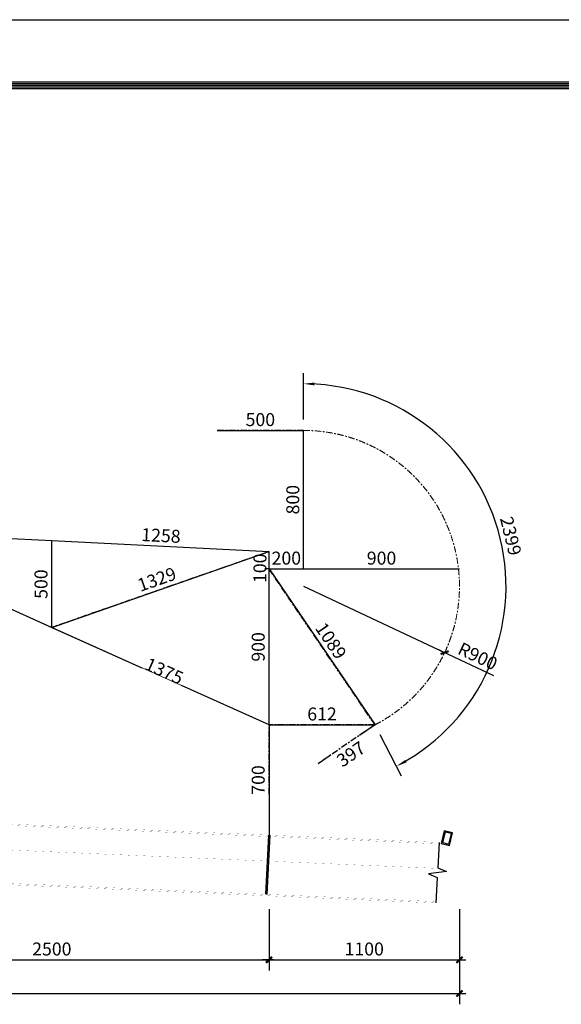
# Model space of a CAD drawing. Extents: x -94042 to 613295, y -398003 to 304806.
# Drawn here: x 539242 to 558014, y -336362 to -302246 of the extents above; entities that cross this region are included whole.
import ezdxf

# ---------------------------------------------------------------- set-up
doc = ezdxf.new("R2010")
doc.units = 0
doc.header["$LTSCALE"] = 1000
doc.header["$MEASUREMENT"] = 0
doc.linetypes.add('6', pattern=[8.75, 5, -1.25, 1.25, -1.25])
for name, color, linetype in [('11', 3, 'Continuous'), ('111', 253, '6'), ('DIM', 3, 'Continuous'), ('DIM_SYMB', 3, 'Continuous'), ('槽钢', 252, 'Continuous'), ('檩条', 6, 'Continuous'), ('气楼梁', 153, 'Continuous')]:
    doc.layers.add(name, color=color, linetype=linetype)
doc.styles.add('TSSD_DIMENSION', font='Tssdeng.shx', dxfattribs={"width": 0.800000011920929, "bigfont": 'HZDX.SHX'})
doc.dimstyles.new('TSAN_25_100', dxfattribs={"dimtxt": 300, "dimasz": 100, "dimexe": 250, "dimexo": 250, "dimgap": 100, "dimtad": 2, "dimlfac": 0.25, "dimzin": 0, "dimdsep": 46, "dimtxsty": 'TSSD_DIMENSION', "dimblk": '_tsdba', "dimcen": 0, "dimclrt": 7, "dimadec": 0, "dimazin": 0, "dimtfac": 1, "dimtdec": 0, "dimtix": 1, "dimtmove": 2, "dimatfit": 3, "dimldrblk": '_tsdba', "dimfxl": 0, "dimtolj": 1, "dimtzin": 0, "dimarcsym": 0})
doc.dimstyles.new('TSSD_25_100', dxfattribs={"dimtxt": 300, "dimasz": 100, "dimexe": 250, "dimexo": 250, "dimgap": 100, "dimtad": 1, "dimdec": 0, "dimlfac": 0.25, "dimzin": 0, "dimdsep": 46, "dimtxsty": 'TSSD_DIMENSION', "dimblk": '_tsdbk', "dimcen": 0, "dimclrt": 7, "dimadec": 0, "dimazin": 0, "dimtfac": 1, "dimtdec": 0, "dimtix": 1, "dimtmove": 2, "dimatfit": 3, "dimfxl": 0, "dimtolj": 1, "dimtzin": 0, "dimarcsym": 0})

# ---------------------------------------------------------------- blocks, each defined once
blk = doc.blocks.new('*D92')
at = {"layer": 'Defpoints', "color": 0, "transparency": 16777216}
for p in [(184832.3529885533, -250165.6940187809, 8), (184832.3529885533, -252715.1192035603, 8), (184832.3529885533, -252715.1192035603)]:
    blk.add_point(p, dxfattribs=at)
at = {"layer": 'DIM', "color": 0, "lineweight": -2, "transparency": 16777216}
blk.add_line((184832.3529885533, -250165.6940187809), (184832.3529885533, -252715.1192035603), dxfattribs=at)
at = {"layer": 'DIM', "color": 7, "transparency": 16777216, "insert": (184582.3529885534, -251440.4066111706), "char_height": 300, "attachment_point": 5, "rotation": 90, "style": 'TSSD_DIMENSION'}
blk.add_mtext('\\A1;700', dxfattribs=at)
blk = doc.blocks.new('_None')
blk = doc.blocks.new('*D116')
at = {"layer": 'Defpoints', "color": 0, "transparency": 16777216}
for p in [(184832.3529885533, -250165.6940187809, 8), (187281.5952390215, -250165.6940186669, 8), (187281.5952390215, -250165.6940186669)]:
    blk.add_point(p, dxfattribs=at)
at = {"layer": 'DIM', "color": 0, "lineweight": -2, "transparency": 16777216}
blk.add_line((184832.3529885533, -250165.6940186669), (187281.5952390215, -250165.6940186669), dxfattribs=at)
at = {"layer": 'DIM', "color": 7, "transparency": 16777216, "insert": (186056.9741137874, -249915.6940186669), "char_height": 300, "attachment_point": 5, "style": 'TSSD_DIMENSION'}
blk.add_mtext('\\A1;612', dxfattribs=at)
blk = doc.blocks.new('*D117')
at = {"layer": 'Defpoints', "color": 0, "transparency": 16777216}
for p in [(185632.3529885529, -243365.6940187809, 8), (185632.3529885529, -243365.6940187809), (185632.3529885529, -246565.6940187809, 8)]:
    blk.add_point(p, dxfattribs=at)
at = {"layer": 'DIM', "color": 0, "lineweight": -2, "transparency": 16777216}
blk.add_line((185632.3529885529, -246565.6940187809), (185632.3529885529, -243365.6940187809), dxfattribs=at)
at = {"layer": 'DIM', "color": 7, "transparency": 16777216, "insert": (185382.3529885529, -244965.6940187809), "char_height": 300, "attachment_point": 5, "rotation": 90, "style": 'TSSD_DIMENSION'}
blk.add_mtext('\\A1;800', dxfattribs=at)
blk = doc.blocks.new('*D118')
at = {"layer": 'Defpoints', "color": 0, "transparency": 16777216}
for p in [(183632.3529885533, -243365.6940187809, 8), (185632.3529885529, -243365.6940187811, 8), (185632.3529885529, -243365.6940187811)]:
    blk.add_point(p, dxfattribs=at)
at = {"layer": 'DIM', "color": 0, "lineweight": -2, "transparency": 16777216}
blk.add_line((183632.3529885533, -243365.6940187811), (185632.3529885529, -243365.6940187811), dxfattribs=at)
at = {"layer": 'DIM', "color": 7, "transparency": 16777216, "insert": (184632.3529885531, -243115.6940187811), "char_height": 300, "attachment_point": 5, "style": 'TSSD_DIMENSION'}
blk.add_mtext('\\A1;500', dxfattribs=at)
blk = doc.blocks.new('*D119')
at = {"layer": 'Defpoints', "color": 0, "transparency": 16777216}
for p in [(184832.3529885534, -246565.6940187809, 8), (187281.5952390224, -250165.6940186664, 8), (187281.5952390225, -250165.6940186663)]:
    blk.add_point(p, dxfattribs=at)
at = {"layer": 'DIM', "color": 0, "lineweight": -2, "transparency": 16777216}
blk.add_line((184832.3529885535, -246565.6940187809), (187281.5952390225, -250165.6940186663), dxfattribs=at)
at = {"layer": 'DIM', "color": 7, "transparency": 16777216, "insert": (186263.6725680437, -248225.0677444776), "char_height": 300, "attachment_point": 5, "rotation": 304.22921954171005, "style": 'TSSD_DIMENSION'}
blk.add_mtext('\\A1;1089', dxfattribs=at)
blk = doc.blocks.new('*D120')
at = {"layer": 'Defpoints', "color": 0, "transparency": 16777216}
for p in [(187281.5952388007, -250165.6940187809, 8), (187281.5952388007, -250165.6940187809), (185967.3057238391, -251059.864410198, 8)]:
    blk.add_point(p, dxfattribs=at)
at = {"layer": 'DIM', "color": 0, "lineweight": -2, "transparency": 16777216}
for p, q in [((187281.5952388007, -250165.6940187809), (186924.1030927847, -250408.9120377126)), ((185967.3057238391, -251059.864410198), (186248.4944232453, -250868.5590649541))]:
    blk.add_line(p, q, dxfattribs=at)
at = {"layer": 'DIM', "color": 7, "transparency": 16777216, "insert": (186724.9399669899, -250842.5162725991), "char_height": 300, "attachment_point": 5, "rotation": 34.22921953845359, "style": 'TSSD_DIMENSION'}
blk.add_mtext('\\A1;397', dxfattribs=at)
blk = doc.blocks.new('_tsdbk')
blk.add_line((-1, 0), (1.5, 0))
at = {"const_width": 0.5}
blk.add_lwpolyline([(-0.7000000000000001, -0.7000000000000001), (0.7000000000000001, 0.7000000000000001)], dxfattribs=at)
blk = doc.blocks.new('*D121')
at = {"layer": 'Defpoints', "color": 0, "transparency": 16777216}
for p in [(185632.3529885533, -246965.6940187809), (188890.2422079163, -248497.4113015578)]:
    blk.add_point(p, dxfattribs=at)
at = {"layer": 'DIM', "color": 0, "lineweight": -2, "transparency": 16777216}
for p, q in [((185632.3529885533, -246965.6940187809), (188890.2422079163, -248497.4113015578)), ((190027.9178198875, -249032.2967073269), (188980.7391306764, -248539.9590038571))]:
    blk.add_line(p, q, dxfattribs=at)
at = {"layer": 'DIM', "color": 0, "lineweight": -2, "transparency": 16777216, "xscale": 99.99999999999999, "yscale": 99.99999999999999, "zscale": 99.99999999999999, "rotation": 154.8191388538648}
blk.add_blockref('_tsdbk', (188890.2422079163, -248497.4113015578), dxfattribs=at)
at = {"layer": 'DIM', "color": 7, "transparency": 16777216, "insert": (189655.9461924104, -248581.1593998415), "char_height": 300, "attachment_point": 5, "rotation": 334.81913885386484, "style": 'TSSD_DIMENSION'}
blk.add_mtext('\\A1;R900', dxfattribs=at)
blk = doc.blocks.new('*D93')
at = {"layer": 'Defpoints', "color": 0, "transparency": 16777216}
for p in [(184832.3529885533, -246565.6940187809, 8), (184832.3529885533, -246565.6940187809), (184832.3529885533, -250165.6940187809, 8)]:
    blk.add_point(p, dxfattribs=at)
at = {"layer": 'DIM', "color": 0, "lineweight": -2, "transparency": 16777216}
blk.add_line((184832.3529885533, -250165.6940187809), (184832.3529885533, -246565.6940187809), dxfattribs=at)
at = {"layer": 'DIM', "color": 7, "transparency": 16777216, "insert": (184582.3529885534, -248365.6940187809), "char_height": 300, "attachment_point": 5, "rotation": 90, "style": 'TSSD_DIMENSION'}
blk.add_mtext('\\A1;900', dxfattribs=at)
blk = doc.blocks.new('*D94')
at = {"layer": 'Defpoints', "color": 0, "transparency": 16777216}
for p in [(184832.3529885533, -246165.6940187809, 8), (184832.3529885533, -246165.6940187809), (184832.3529885533, -246565.6940187809, 8)]:
    blk.add_point(p, dxfattribs=at)
at = {"layer": 'DIM', "color": 0, "lineweight": -2, "transparency": 16777216}
blk.add_line((184832.3529885533, -246565.6940187809), (184832.3529885533, -246165.6940187809), dxfattribs=at)
at = {"layer": 'DIM', "color": 7, "transparency": 16777216, "insert": (184622.757878552, -246549.7308566022), "char_height": 300, "attachment_point": 5, "rotation": 90, "style": 'TSSD_DIMENSION'}
blk.add_mtext('\\A1;100', dxfattribs=at)
blk = doc.blocks.new('*D95')
at = {"layer": 'Defpoints', "color": 0, "transparency": 16777216}
for p in [(184832.3529885533, -246565.6940187809, 8), (185632.3529885529, -246565.6940187809, 8), (185632.3529885529, -246565.6940187809)]:
    blk.add_point(p, dxfattribs=at)
at = {"layer": 'DIM', "color": 0, "lineweight": -2, "transparency": 16777216}
for p, q in [((184832.3529885533, -246565.6940187809), (184732.3529885533, -246565.6940187809)), ((184832.3529885533, -246565.6940187809), (185632.3529885529, -246565.6940187809)), ((185632.3529885529, -246565.6940187809), (185732.3529885529, -246565.6940187809))]:
    blk.add_line(p, q, dxfattribs=at)
at = {"layer": 'DIM', "color": 7, "transparency": 16777216, "insert": (185232.3529885531, -246315.6940187809), "char_height": 300, "attachment_point": 5, "style": 'TSSD_DIMENSION'}
blk.add_mtext('\\A1;200', dxfattribs=at)
blk = doc.blocks.new('*D122')
at = {"layer": 'Defpoints', "color": 0, "transparency": 16777216}
for p in [(185632.3529885529, -246565.6940187809, 8), (189232.3529885533, -246565.6940187809, 8), (189232.3529885533, -246565.6940187809)]:
    blk.add_point(p, dxfattribs=at)
at = {"layer": 'DIM', "color": 0, "lineweight": -2, "transparency": 16777216}
blk.add_line((185632.3529885529, -246565.6940187809), (189232.3529885533, -246565.6940187809), dxfattribs=at)
at = {"layer": 'DIM', "color": 7, "transparency": 16777216, "insert": (187432.3529885531, -246315.6940187809), "char_height": 300, "attachment_point": 5, "style": 'TSSD_DIMENSION'}
blk.add_mtext('\\A1;900', dxfattribs=at)
blk = doc.blocks.new('*D123')
at = {"layer": 'Defpoints', "color": 0, "transparency": 16777216}
for p in [(174800.2635172018, -245665.5020469857, 16.00307154871552), (179814.3816349421, -247915.6940187807, 12), (179814.3816349421, -247915.6940187807)]:
    blk.add_point(p, dxfattribs=at)
at = {"layer": 'DIM', "color": 0, "lineweight": -2, "transparency": 16777216}
blk.add_line((174800.2635172018, -245665.5020469857), (179814.3816349421, -247915.6940187807), dxfattribs=at)
at = {"layer": 'DIM', "color": 7, "transparency": 16777216, "insert": (177409.6806245064, -246562.5128954439), "char_height": 300, "attachment_point": 5, "rotation": 335.8308289087428, "style": 'TSSD_DIMENSION'}
blk.add_mtext('\\A1;1374', dxfattribs=at)
blk = doc.blocks.new('*D124')
at = {"layer": 'Defpoints', "color": 0, "transparency": 16777216}
for p in [(179814.3816349421, -247915.6940187808, 12), (184832.3529885534, -250165.6940187809, 8), (184832.3529885533, -250165.694018781)]:
    blk.add_point(p, dxfattribs=at)
at = {"layer": 'DIM', "color": 0, "lineweight": -2, "transparency": 16777216}
for p, q in [((179814.3816349421, -247915.6940187808), (181897.1943340348, -248849.6030116224)), ((184832.3529885533, -250165.694018781), (182809.6653454411, -249258.7444018351))]:
    blk.add_line(p, q, dxfattribs=at)
at = {"layer": 'DIM', "color": 7, "transparency": 16777216, "insert": (182411.9432997535, -248923.6764328803), "char_height": 300, "attachment_point": 5, "rotation": 335.8490906234482, "style": 'TSSD_DIMENSION'}
blk.add_mtext('\\A1;1375', dxfattribs=at)
blk = doc.blocks.new('*D96')
at = {"layer": 'Defpoints', "color": 0, "transparency": 16777216}
for p in [(184832.3529885534, -246165.6940187809, 8), (184832.3529885534, -246165.6940187811), (179814.3816349421, -247915.6940187808, 12)]:
    blk.add_point(p, dxfattribs=at)
at = {"layer": 'DIM', "color": 0, "lineweight": -2, "transparency": 16777216}
blk.add_line((179814.3816349422, -247915.694018781), (184832.3529885534, -246165.6940187811), dxfattribs=at)
at = {"layer": 'DIM', "color": 7, "transparency": 16777216, "insert": (182241.0433602787, -246804.6373158164), "char_height": 300, "attachment_point": 5, "rotation": 19.226039357706895, "style": 'TSSD_DIMENSION'}
blk.add_mtext('\\A1;1329', dxfattribs=at)
blk = doc.blocks.new('*D97')
at = {"layer": 'Defpoints', "color": 0, "transparency": 16777216}
for p in [(179814.3816349421, -245915.6940187808, 12), (179814.3816349421, -245915.6940187808), (179814.3816349421, -247915.6940187808, 12)]:
    blk.add_point(p, dxfattribs=at)
at = {"layer": 'DIM', "color": 0, "lineweight": -2, "transparency": 16777216}
blk.add_line((179814.3816349421, -247915.6940187808), (179814.3816349421, -245915.6940187808), dxfattribs=at)
at = {"layer": 'DIM', "color": 7, "transparency": 16777216, "insert": (179564.3816349422, -246915.6940187807), "char_height": 300, "attachment_point": 5, "rotation": 90, "style": 'TSSD_DIMENSION'}
blk.add_mtext('\\A1;500', dxfattribs=at)
blk = doc.blocks.new('*D98')
at = {"layer": 'Defpoints', "color": 0, "transparency": 16777216}
for p in [(160360.4675741085, -254477.1867560425), (189232.3529885533, -254477.1867560425), (189232.3529885533, -256371.8463457976)]:
    blk.add_point(p, dxfattribs=at)
at = {"layer": 'DIM', "color": 0, "lineweight": -2, "transparency": 16777216}
for p, q in [((160360.4675741085, -254727.1867560425), (160360.4675741085, -256621.8463457976)), ((189232.3529885533, -254727.1867560425), (189232.3529885533, -256621.8463457976)), ((160460.4675741085, -256371.8463457976), (189132.3529885533, -256371.8463457976))]:
    blk.add_line(p, q, dxfattribs=at)
at = {"layer": 'DIM', "color": 0, "lineweight": -2, "transparency": 16777216, "xscale": 100, "yscale": 100, "zscale": 100, "rotation": 180}
blk.add_blockref('_tsdbk', (160360.4675741085, -256371.8463457976), dxfattribs=at)
at = {"layer": 'DIM', "color": 0, "lineweight": -2, "transparency": 16777216, "xscale": 100, "yscale": 100, "zscale": 100}
blk.add_blockref('_tsdbk', (189232.3529885533, -256371.8463457976), dxfattribs=at)
at = {"layer": 'DIM', "color": 7, "transparency": 16777216, "insert": (174796.4102813309, -256121.8463457976), "char_height": 300, "attachment_point": 5, "style": 'TSSD_DIMENSION'}
blk.add_mtext('\\A1;6200', dxfattribs=at)
blk = doc.blocks.new('*D99')
at = {"layer": 'Defpoints', "color": 0, "transparency": 16777216}
for p in [(184832.3529885529, -254177.1867560425), (189232.3529885533, -254177.1867560425), (189232.3529885533, -255594.2410220061)]:
    blk.add_point(p, dxfattribs=at)
at = {"layer": 'DIM', "color": 0, "lineweight": -2, "transparency": 16777216}
for p, q in [((184832.3529885529, -254427.1867560425), (184832.3529885529, -255844.2410220061)), ((189232.3529885533, -254427.1867560425), (189232.3529885533, -255844.2410220061)), ((184932.3529885529, -255594.2410220061), (189132.3529885533, -255594.2410220061))]:
    blk.add_line(p, q, dxfattribs=at)
at = {"layer": 'DIM', "color": 0, "lineweight": -2, "transparency": 16777216, "xscale": 100, "yscale": 100, "zscale": 100, "rotation": 180}
blk.add_blockref('_tsdbk', (184832.3529885529, -255594.2410220061), dxfattribs=at)
at = {"layer": 'DIM', "color": 0, "lineweight": -2, "transparency": 16777216, "xscale": 100, "yscale": 100, "zscale": 100}
blk.add_blockref('_tsdbk', (189232.3529885533, -255594.2410220061), dxfattribs=at)
at = {"layer": 'DIM', "color": 7, "transparency": 16777216, "insert": (187032.3529885531, -255344.2410220061), "char_height": 300, "attachment_point": 5, "style": 'TSSD_DIMENSION'}
blk.add_mtext('\\A1;1100', dxfattribs=at)
blk = doc.blocks.new('*D100')
at = {"layer": 'Defpoints', "color": 0, "transparency": 16777216}
for p in [(174796.4102813309, -254177.1867560425), (184832.3529885529, -254177.1867560425), (184832.3529885529, -255594.2410220061)]:
    blk.add_point(p, dxfattribs=at)
at = {"layer": 'DIM', "color": 0, "lineweight": -2, "transparency": 16777216}
for p, q in [((174796.4102813309, -254427.1867560425), (174796.4102813309, -255844.2410220061)), ((184832.3529885529, -254427.1867560425), (184832.3529885529, -255844.2410220061)), ((174896.4102813309, -255594.2410220061), (184732.3529885529, -255594.2410220061))]:
    blk.add_line(p, q, dxfattribs=at)
at = {"layer": 'DIM', "color": 0, "lineweight": -2, "transparency": 16777216, "xscale": 100, "yscale": 100, "zscale": 100, "rotation": 180}
blk.add_blockref('_tsdbk', (174796.4102813309, -255594.2410220061), dxfattribs=at)
at = {"layer": 'DIM', "color": 0, "lineweight": -2, "transparency": 16777216, "xscale": 100, "yscale": 100, "zscale": 100}
blk.add_blockref('_tsdbk', (184832.3529885529, -255594.2410220061), dxfattribs=at)
at = {"layer": 'DIM', "color": 7, "transparency": 16777216, "insert": (179814.3816349419, -255344.2410220061), "char_height": 300, "attachment_point": 5, "style": 'TSSD_DIMENSION'}
blk.add_mtext('\\A1;2500', dxfattribs=at)
blk = doc.blocks.new('*D108')
at = {"layer": 'Defpoints', "color": 0, "transparency": 16777216}
for p in [(174800.2635172018, -245665.5020469857), (174800.4756513643, -245661.3144568962), (179816.888958955, -245915.4349924051)]:
    blk.add_point(p, dxfattribs=at)
at = {"layer": 'DIM', "color": 0, "lineweight": -2, "transparency": 16777216}
for p, q in [((174812.9117522187, -245415.8222076895), (174813.1238863812, -245411.6346176)), ((179816.8889589572, -245915.4349923603), (174800.4756513643, -245661.3144568962))]:
    blk.add_line(p, q, dxfattribs=at)
at = {"layer": 'DIM', "color": 7, "transparency": 16777216, "insert": (177321.3305401777, -245538.6948853321), "char_height": 300, "attachment_point": 5, "rotation": 357.10000000051383, "style": 'TSSD_DIMENSION'}
blk.add_mtext('\\A1;1258', dxfattribs=at)
blk = doc.blocks.new('*D109')
at = {"layer": 'Defpoints', "color": 0, "transparency": 16777216}
for p in [(179814.3816349421, -245915.6940187808, 12), (179814.3816349421, -245915.6940187808), (184832.3720696185, -246165.3110258272)]:
    blk.add_point(p, dxfattribs=at)
at = {"layer": 'DIM', "color": 0, "lineweight": -2, "transparency": 16777216}
for p, q in [((184832.1404777791, -246169.8827161199), (179814.3816349421, -245915.6940187808)), ((184819.7238346016, -246414.9908651234), (184819.4922427621, -246419.5625554161))]:
    blk.add_line(p, q, dxfattribs=at)
at = {"layer": 'DIM', "color": 7, "transparency": 16777216, "insert": (182335.9092913775, -245793.1085281542), "char_height": 300, "attachment_point": 5, "rotation": 357.10000000051383, "style": 'TSSD_DIMENSION'}
blk.add_mtext('\\A1;1258', dxfattribs=at)
blk = doc.blocks.new('_tsdba')
blk.add_lwpolyline([(0, 0, 0, 0.65826248793698, 0), (-2.5, 0, 0.65826248793698, 0.65826248793698, 0)], format="xyseb")
blk = doc.blocks.new('*D112')
at = {"layer": 'Defpoints', "color": 0, "transparency": 16777216}
for p in [(185632.3529885533, -243365.6940187809), (185632.3529885533, -246965.6940187809), (190209.4369964046, -247923.7841296065), (187281.5952390215, -250165.694018667)]:
    blk.add_point(p, dxfattribs=at)
at = {"layer": 'DIM', "color": 0, "lineweight": -2, "transparency": 16777216}
for p, q in [((185632.3529885533, -243115.6940187809), (185632.3529885533, -242039.409737924)), ((187396.1259508595, -250387.9162408812), (187889.1963701661, -251344.6133793867))]:
    blk.add_line(p, q, dxfattribs=at)
blk.add_arc((185632.3529885533, -246965.6940187809), 4676.284280856905, 298.491309383933, 88.77473507075764, dxfattribs=at)
at = {"layer": 'DIM', "color": 0, "lineweight": -2, "transparency": 16777216, "xscale": 100, "yscale": 100, "zscale": 100}
for p, rotation in [((185632.3529885533, -242289.4097379239), 179.3873675353788), ((187774.6656583281, -251122.3911571723), 207.8786769193119)]:
    blk.add_blockref('_tsdba', p, dxfattribs=dict(at, rotation=rotation))
at = {"layer": 'DIM', "color": 7, "transparency": 16777216, "insert": (190419.8407655148, -245804.5576782666), "char_height": 300, "attachment_point": 5, "rotation": 283.63302222734535, "style": 'TSSD_DIMENSION'}
blk.add_mtext('\\A1;2399', dxfattribs=at)
blk = doc.blocks.new('00145')
at = {"color": 7, "elevation": 8}
for points in [[(189005.5378211536, -252951.5085487256), (189075.5714303104, -252659.7975726063), (188881.0974462309, -252613.1084998351), (188811.0638370741, -252904.8194759544)], [(189005.5378211536, -252951.5085487256), (189075.5714303104, -252659.7975726063), (188881.0974462309, -252613.1084998351), (188811.0638370741, -252904.8194759544)], [(188987.0647072401, -252921.3631666193), (189045.4260482041, -252678.2706865199), (188899.5705601444, -252643.2538819415), (188841.2092191805, -252886.3463620409)], [(188987.0647072401, -252921.3631666193), (189045.4260482041, -252678.2706865199), (188899.5705601444, -252643.2538819415), (188841.2092191805, -252886.3463620409)]]:
    blk.add_lwpolyline(points, close=True, dxfattribs=at)
at = {"layer": '11', "color": 7, "const_width": 1.799999952316284, "elevation": 16}
for points in [[(174868.4102813309, -252288.6453853081), (188760.4962383133, -252883.2504644067)], [(174868.4102813309, -252320.6844478081), (188758.8984385618, -252915.2065120791)], [(174868.4102813309, -253658.3563228081), (188692.1817461104, -254249.5425590502)], [(174868.4102813309, -253690.3953853081), (188690.5837516483, -254281.5025009319)]]:
    blk.add_lwpolyline(points, dxfattribs=at)
at = {"layer": '111', "color": 7, "ltscale": 0.03}
for p, q in [((185632.3529885533, -243365.6940187809, 16), (183632.3529885533, -243365.6940187809, 16)), ((184832.3529885533, -246165.6940187809, 16), (179814.3816349421, -247915.6940187808, 20)), ((184832.3529885533, -251765.6940187809, 16), (184832.3529885533, -246165.6940187809, 16)), ((187281.5952388007, -250165.6940187809, 16), (184832.3529885533, -246565.6940187809, 16)), ((187281.5952388007, -250165.6940187809, 16), (184832.3529885533, -250165.6940187809, 16)), ((187281.5952388012, -250165.6940187807, 16), (185967.3057238391, -251059.864410198, 16))]:
    blk.add_line(p, q, dxfattribs=at)
at = {"layer": '111', "color": 7, "ltscale": 0.03, "const_width": 1.799999952316284, "elevation": 16}
blk.add_lwpolyline([(188730.5343213748, -253482.4897902542), (174796.4102813309, -252885.7822712107)], dxfattribs=at)
at = {"layer": '111', "color": 7, "lineweight": 20, "ltscale": 0.03}
blk.add_arc((185632.3529885533, -246965.6940187809, 16), 3600, 297.2660444520849, 90, dxfattribs=at)
at = {"layer": 'DIM', "color": 7}
for p, q in [((185632.3529885529, -246565.6940187809, 16), (185632.3529885533, -243365.6940187809, 16)), ((184832.3529885533, -246565.6940187809, 16), (189232.3529885533, -246565.6940187809, 16))]:
    blk.add_line(p, q, dxfattribs=at)
at = {"layer": 'DIM_SYMB', "color": 7, "elevation": 8}
blk.add_lwpolyline([(188760.4962383133, -252883.2504644067), (188731.157967656, -253470.0168440841), (188937.0790466646, -253556.8421125033), (188513.9048220172, -253609.8332815967), (188719.9220223056, -253694.7361212547), (188690.5837516483, -254281.5025009319)], dxfattribs=at)
at = {"layer": '槽钢', "color": 7}
blk.add_line((179814.3816349421, -247915.6940187808, 20), (179814.3816349421, -245915.6940187808, 20), dxfattribs=at)
at = {"layer": '檩条', "color": 7}
for p, q in [((184818.3385196471, -252714.5193602814, 16), (184750.0169864119, -254080.9522757928, 16)), ((184850.2985946222, -252716.1173613978, 16), (184781.988596666, -254082.3195709612, 16))]:
    blk.add_line(p, q, dxfattribs=at)
at = {"layer": '气楼梁', "color": 7, "lineweight": 20}
for p in [(184832.3529885533, -246165.6940187809, 16), (184832.3529885533, -250165.6940187809, 16)]:
    blk.add_line(p, (174796.4102813309, -245665.6940187808, 24), dxfattribs=at)
at = {"layer": 'DIM', "color": 7}
dim = blk.add_angular_dim_3p(base=(190209.4369964046, -247923.7841296065), center=(185632.3529885533, -246965.6940187809), p1=(187281.5952390215, -250165.694018667), p2=(185632.3529885533, -243365.6940187809), text='2399', dimstyle='TSAN_25_100', dxfattribs=at)
dim.commit()
dim.dimension.update_dxf_attribs({"geometry": '*D112', "text_midpoint": (190419.8407655148, -245804.5576782666)})
for p1, p2, distance, picture, middle in [((183632.3529885533, -243365.6940187809, 16), (185632.3529885529, -243365.6940187811, 16), 0, '*D118', (184632.3529885531, -243115.6940187811, 8)), ((185632.3529885529, -246565.6940187809, 16), (185632.3529885529, -243365.6940187809, 16), 0, '*D117', (185382.3529885529, -244965.6940187809, 8)), ((174800.2635172018, -245665.5020469857, 24.00307154871552), (179814.3816349421, -247915.6940187808, 20), 1.0641973944330083e-10, '*D123', (177409.6806245064, -246562.5128954439, 8)), ((179814.3816349421, -247915.6940187808, 20), (179814.3816349421, -245915.6940187808, 20), 0, '*D97', (179564.3816349422, -246915.6940187807, 8)), ((179814.3816349421, -247915.6940187808, 20), (184832.3529885533, -246165.6940187809, 16), -2.3097431667421038e-10, '*D96', (182241.0433602787, -246804.6373158164, 8)), ((184832.3529885533, -246565.6940187809, 16), (185632.3529885529, -246565.6940187809, 16), 0, '*D95', (185232.3529885531, -246315.6940187809, 8)), ((185632.3529885529, -246565.6940187809, 16), (189232.3529885533, -246565.6940187809, 16), 0, '*D122', (187432.3529885531, -246315.6940187809, 8)), ((184832.3529885533, -250165.6940187809, 16), (184832.3529885533, -246565.6940187809, 16), 0, '*D93', (184582.3529885534, -248365.6940187809, 8)), ((184832.3529885533, -246565.6940187809, 16), (187281.5952390224, -250165.6940186663, 16), 9.625146829627351e-11, '*D119', (186263.6725680437, -248225.0677444776, 8)), ((184832.3529885533, -250165.6940187809, 16), (187281.5952388759, -250165.694018742, 16), 7.511698640651812e-08, '*D116', (186056.9741137874, -249915.6940186669, 8))]:
    dim = blk.add_aligned_dim(p1=p1, p2=p2, distance=distance, dimstyle='TSSD_25_100', override={"dimblk1": 'None', "dimblk2": 'None', "dimsah": 1}, dxfattribs=at)
    dim.commit()
    dim.dimension.update_dxf_attribs({"geometry": picture, "text_midpoint": middle})
for base, p1, p2, picture, middle in [((174800.4756513643, -245661.3144568962, 8), (179816.888958955, -245915.4349924051, 8), (174800.2635172018, -245665.5020469857, 8), '*D108', (177321.3305401777, -245538.6948853321, 8)), ((179814.3816349421, -245915.6940187808, 8), (184832.3720696185, -246165.3110258272, 8), (179814.3816349421, -245915.6940187808, 20), '*D109', (182335.9092913775, -245793.1085281542, 8))]:
    dim = blk.add_linear_dim(base=base, p1=p1, p2=p2, angle=177.1000000005138, text='1258', dimstyle='TSSD_25_100', override={"dimblk1": 'None', "dimblk2": 'None', "dimsah": 1}, dxfattribs=at)
    dim.commit()
    dim.dimension.update_dxf_attribs({"geometry": picture, "text_midpoint": middle})
for base, p1, p2, angle, picture, middle in [((184832.3529885533, -246165.6940187809, 8), (184832.3529885533, -246565.6940187809, 16), (184832.3529885533, -246165.6940187809, 16), 90, '*D94', (184622.757878552, -246549.7308566022, 8)), ((184832.3529885533, -250165.694018781, 8), (179814.3816349421, -247915.6940187808, 20), (184832.3529885533, -250165.6940187809, 16), 335.8490906234483, '*D124', (182411.9432997535, -248923.6764328803, 8)), ((187281.5952388007, -250165.6940187809, 8), (185967.3057238391, -251059.864410198, 16), (187281.5952388007, -250165.6940187809, 16), 34.22921953845419, '*D120', (186724.9399669899, -250842.5162725991, 8))]:
    dim = blk.add_linear_dim(base=base, p1=p1, p2=p2, angle=angle, dimstyle='TSSD_25_100', override={"dimblk1": 'None', "dimblk2": 'None', "dimsah": 1}, dxfattribs=at)
    dim.commit()
    dim.dimension.update_dxf_attribs({"geometry": picture, "text_midpoint": middle, "dimtype": 129})
dim = blk.add_radius_dim(center=(185632.3529885533, -246965.6940187809, 16), mpoint=(188890.2422079164, -248497.4113015578, 16), dimstyle='TSSD_25_100', dxfattribs=at)
dim.commit()
dim.dimension.update_dxf_attribs({"geometry": '*D121', "text_midpoint": (189655.9461924104, -248581.1593998415, 16), "insert": (5.820766091346741e-11, 0)})
dim = blk.add_aligned_dim(p1=(184832.3529885533, -250165.6940187809, 16), p2=(184832.3529885533, -252715.1192035603, 16), distance=0, text='700', dimstyle='TSSD_25_100', override={"dimblk1": 'None', "dimblk2": 'None', "dimsah": 1}, dxfattribs=at)
dim.commit()
dim.dimension.update_dxf_attribs({"geometry": '*D92', "text_midpoint": (184582.3529885534, -251440.4066111706, 8)})
for p1, p2, distance, text, picture, middle in [((174796.4102813309, -254177.1867560425, 8), (184832.3529885529, -254177.1867560425, 8), -1417.0542659636121, '2500', '*D100', (179814.3816349419, -255344.2410220061, 8)), ((160360.4675741085, -254477.1867560425, 8), (189232.3529885533, -254477.1867560425, 8), -1894.659589755087, '6200', '*D98', (174796.4102813309, -256121.8463457976, 8))]:
    dim = blk.add_aligned_dim(p1=p1, p2=p2, distance=distance, text=text, dimstyle='TSSD_25_100', dxfattribs=at)
    dim.commit()
    dim.dimension.update_dxf_attribs({"geometry": picture, "text_midpoint": middle})
dim = blk.add_aligned_dim(p1=(184832.3529885529, -254177.1867560425, 8), p2=(189232.3529885533, -254177.1867560425, 8), distance=-1417.0542659636121, dimstyle='TSSD_25_100', dxfattribs=at)
dim.commit()
dim.dimension.update_dxf_attribs({"geometry": '*D99', "text_midpoint": (187032.3529885531, -255344.2410220061, 8)})

msp = doc.modelspace()

# ---------------------------------------------------------------- linework, layer by layer
for p, q in [((477877.6835270897, -302246.1229732073), (613294.8875672612, -302246.1225032192)), ((611129.1245568069, -304411.8863432369), (483463.0732708503, -304411.8863432369)), ((611072.1307839111, -304468.8801161326), (483520.0670437452, -304468.8801161326)), ((611015.137011016, -304525.8738890281), (483577.0608166414, -304525.8738890281)), ((610958.1432381202, -304582.8676619235), (483634.0545895363, -304582.8676619235)), ((610901.1494652245, -304639.8614348189), (483691.0483624318, -304639.8614348189))]:
    msp.add_line(p, q)

# ---------------------------------------------------------------- block references
at = {"xscale": 1.5, "yscale": 1.5, "zscale": 1.5}
msp.add_blockref('00145', (270634.669469595, 48571.11875993398), dxfattribs=at)

doc.saveas('drawing.dxf')
